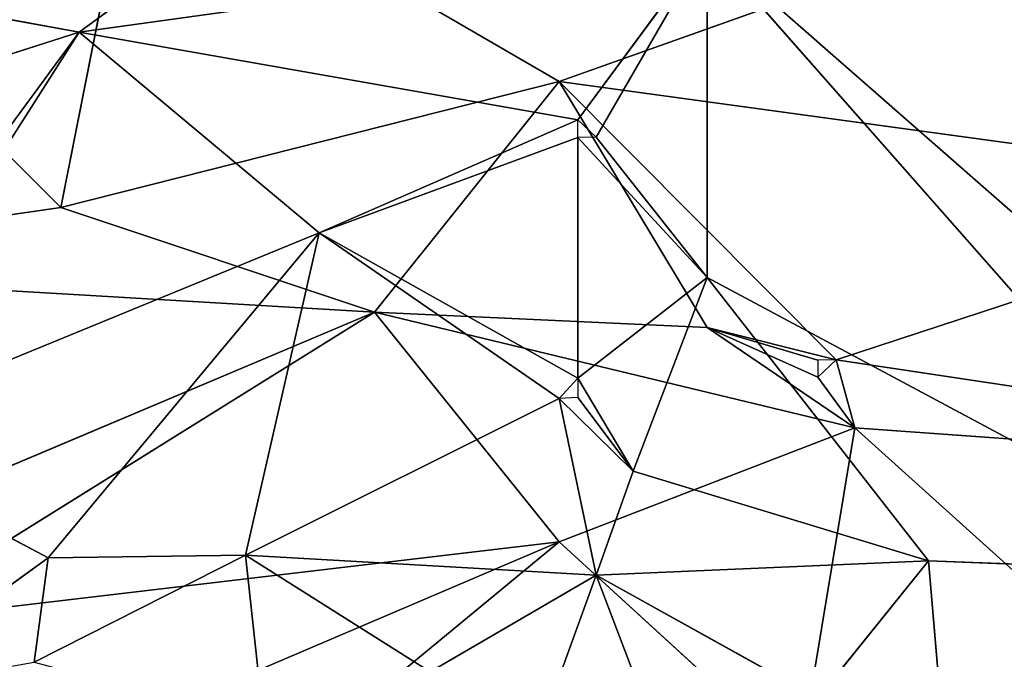
# Model space of a CAD drawing. Units: millimetres. Extents: x 0 to 8.1, y 0 to 14.4.
# Drawn here: x 5.8 to 5.9, y 11.3 to 11.3 of the extents above; entities that cross this region are included whole.
import ezdxf

# ---------------------------------------------------------------- set-up
doc = ezdxf.new("R2010")
doc.units = ezdxf.units.MM

# ---------------------------------------------------------------- blocks, each defined once
blk = doc.blocks.new('K116_A-A')
for p, q in [((5047.497529, 2473.133681), (5047.475514, 2473.117573)), ((5047.478659, 2473.12876), (5047.474466, 2473.107623)), ((5047.502771, 2473.114762), (5047.478659, 2473.12876)), ((5047.475514, 2473.117573), (5047.511158, 2473.122525)), ((5047.503819, 2473.112599), (5047.511158, 2473.122525)), ((5047.511158, 2473.122525), (5047.504867, 2473.111608)), ((5047.511158, 2473.122525), (5047.569864, 2473.071114)), ((5047.542607, 2473.08682), (5047.511158, 2473.122525)), ((5047.511158, 2473.122525), (5047.511158, 2473.103631)), ((5047.522689, 2473.121867), (5047.502771, 2473.114762)), ((5047.475514, 2473.117573), (5047.463983, 2473.119663)), ((5047.475514, 2473.117573), (5047.444064, 2473.107497)), ((5047.458741, 2473.094741), (5047.475514, 2473.117573)), ((5047.460838, 2473.094558), (5047.475514, 2473.117573)), ((5047.475514, 2473.117573), (5047.489143, 2473.106173)), ((5047.475514, 2473.117573), (5047.503819, 2473.112599)), ((5047.474466, 2473.107623), (5047.466079, 2473.115986)), ((5047.474466, 2473.107623), (5047.502771, 2473.114762)), ((5047.502771, 2473.114762), (5047.492288, 2473.10167)), ((5047.518496, 2473.09896), (5047.502771, 2473.114762)), ((5047.511158, 2473.100805), (5047.502771, 2473.114762)), ((5047.502771, 2473.114762), (5047.547849, 2473.108589)), ((5047.503819, 2473.112599), (5047.489143, 2473.106173)), ((5047.489143, 2473.106173), (5047.503819, 2473.111586)), ((5047.503819, 2473.097926), (5047.503819, 2473.111586)), ((5047.511158, 2473.103631), (5047.503819, 2473.111586)), ((5047.504867, 2473.111608), (5047.511158, 2473.103631)), ((5047.547849, 2473.108589), (5047.518496, 2473.09896)), ((5047.450354, 2473.104124), (5047.474466, 2473.107623)), ((5047.492288, 2473.10167), (5047.474466, 2473.107623)), ((5047.489143, 2473.106173), (5047.460838, 2473.094558)), ((5047.489143, 2473.106173), (5047.473752, 2473.087736)), ((5047.484949, 2473.08787), (5047.489143, 2473.106173)), ((5047.502771, 2473.09677), (5047.489143, 2473.106173)), ((5047.489143, 2473.106173), (5047.503819, 2473.097926)), ((5047.492288, 2473.10167), (5047.450354, 2473.104124)), ((5047.511158, 2473.103631), (5047.503819, 2473.097926)), ((5047.506964, 2473.09265), (5047.511158, 2473.103631)), ((5047.523737, 2473.087556), (5047.511158, 2473.103631)), ((5047.511158, 2473.103631), (5047.542607, 2473.08682)), ((5047.436726, 2473.078226), (5047.492288, 2473.10167)), ((5047.463983, 2473.08405), (5047.492288, 2473.10167)), ((5047.519544, 2473.095102), (5047.492288, 2473.10167)), ((5047.492288, 2473.10167), (5047.511158, 2473.100805)), ((5047.492288, 2473.10167), (5047.502771, 2473.088641)), ((5047.511158, 2473.100805), (5047.517447, 2473.097974)), ((5047.519544, 2473.095102), (5047.511158, 2473.100805)), ((5047.511158, 2473.100805), (5047.517447, 2473.098944)), ((5047.511158, 2473.100805), (5047.518496, 2473.09896)), ((5047.519544, 2473.095102), (5047.518496, 2473.09896)), ((5047.518496, 2473.09896), (5047.566719, 2473.091711)), ((5047.503819, 2473.097926), (5047.506964, 2473.09265)), ((5047.517447, 2473.097974), (5047.519544, 2473.095102)), ((5047.502771, 2473.09677), (5047.484949, 2473.08787)), ((5047.506964, 2473.09265), (5047.502771, 2473.09677)), ((5047.504868, 2473.086743), (5047.502771, 2473.09677)), ((5047.506964, 2473.09265), (5047.503819, 2473.096827)), ((5047.502771, 2473.088641), (5047.519544, 2473.095102)), ((5047.519544, 2473.095102), (5047.516399, 2473.076162)), ((5047.545752, 2473.0715), (5047.519544, 2473.095102)), ((5047.566719, 2473.091711), (5047.519544, 2473.095102)), ((5047.473752, 2473.087736), (5047.460838, 2473.094558)), ((5047.506964, 2473.09265), (5047.504868, 2473.086743)), ((5047.523737, 2473.087556), (5047.506964, 2473.09265)), ((5047.463983, 2473.08405), (5047.502771, 2473.088641)), ((5047.502771, 2473.088641), (5047.469224, 2473.074326)), ((5047.502771, 2473.088641), (5047.487046, 2473.075652)), ((5047.516399, 2473.076162), (5047.502771, 2473.088641)), ((5047.473752, 2473.087736), (5047.463232, 2473.080082)), ((5047.472955, 2473.081798), (5047.484949, 2473.08787)), ((5047.472955, 2473.081798), (5047.473752, 2473.087736)), ((5047.484949, 2473.08787), (5047.473752, 2473.087736)), ((5047.484949, 2473.08787), (5047.504868, 2473.086743)), ((5047.495433, 2473.08125), (5047.484949, 2473.08787)), ((5047.484949, 2473.08787), (5047.485998, 2473.078312)), ((5047.504868, 2473.086743), (5047.523737, 2473.087556)), ((5047.523737, 2473.087556), (5047.517447, 2473.079752)), ((5047.542607, 2473.08682), (5047.523737, 2473.087556)), ((5047.523737, 2473.087556), (5047.524786, 2473.075101)), ((5047.504868, 2473.086743), (5047.495433, 2473.08125)), ((5047.504868, 2473.086743), (5047.501984, 2473.078807)), ((5047.504868, 2473.086743), (5047.517447, 2473.079752)), ((5047.510109, 2473.07297), (5047.504868, 2473.086743))]:
    blk.add_line(p, q)
mesh = blk.add_polyface()
corners = [(5047.458741, 2473.133868), (5047.478659, 2473.12876), (5047.466079, 2473.115986)]
mesh.append_faces([[corners[k] for k in face] for face in [(0, 1, 2)]])
mesh = blk.add_polyface()
corners = [(5047.497529, 2473.133681), (5047.463983, 2473.119663), (5047.475514, 2473.117573)]
mesh.append_faces([[corners[k] for k in face] for face in [(0, 1, 2)]])
mesh = blk.add_polyface()
corners = [(5047.497529, 2473.133681), (5047.475514, 2473.117573), (5047.511158, 2473.122525)]
mesh.append_faces([[corners[k] for k in face] for face in [(0, 1, 2)]])
mesh = blk.add_polyface()
corners = [(5047.541559, 2473.132264), (5047.511158, 2473.122525), (5047.569864, 2473.071114)]
mesh.append_faces([[corners[k] for k in face] for face in [(0, 1, 2)]])
mesh = blk.add_polyface()
corners = [(5047.522689, 2473.121867), (5047.556236, 2473.122086), (5047.547849, 2473.108589), (5047.518496, 2473.132768)]
mesh.append_faces([[corners[k] for k in face] for face in [(0, 1, 2), (1, 0, 3)]], dxfattribs={"vtx0": -1})
mesh = blk.add_polyface()
corners = [(5047.478659, 2473.12876), (5047.474466, 2473.107623), (5047.466079, 2473.115986)]
mesh.append_faces([[corners[k] for k in face] for face in [(0, 1, 2)]])
mesh = blk.add_polyface()
corners = [(5047.478659, 2473.12876), (5047.502771, 2473.114762), (5047.474466, 2473.107623)]
mesh.append_faces([[corners[k] for k in face] for face in [(0, 1, 2)]])
mesh = blk.add_polyface()
corners = [(5047.478659, 2473.12876), (5047.522689, 2473.121867), (5047.502771, 2473.114762)]
mesh.append_faces([[corners[k] for k in face] for face in [(0, 1, 2)]])
mesh = blk.add_polyface()
corners = [(5047.511158, 2473.122525), (5047.475514, 2473.117573), (5047.503819, 2473.112599)]
mesh.append_faces([[corners[k] for k in face] for face in [(0, 1, 2)]])
mesh = blk.add_polyface()
corners = [(5047.511158, 2473.122525), (5047.503819, 2473.112599), (5047.504867, 2473.111608)]
mesh.append_faces([[corners[k] for k in face] for face in [(0, 1, 2)]])
mesh = blk.add_polyface()
corners = [(5047.511158, 2473.122525), (5047.504867, 2473.111608), (5047.511158, 2473.103631)]
mesh.append_faces([[corners[k] for k in face] for face in [(0, 1, 2)]])
mesh = blk.add_polyface()
corners = [(5047.511158, 2473.122525), (5047.511158, 2473.103631), (5047.542607, 2473.08682)]
mesh.append_faces([[corners[k] for k in face] for face in [(0, 1, 2)]])
mesh = blk.add_polyface()
corners = [(5047.511158, 2473.122525), (5047.542607, 2473.08682), (5047.569864, 2473.071114)]
mesh.append_faces([[corners[k] for k in face] for face in [(0, 1, 2)]])
mesh = blk.add_polyface()
corners = [(5047.522689, 2473.121867), (5047.547849, 2473.108589), (5047.502771, 2473.114762)]
mesh.append_faces([[corners[k] for k in face] for face in [(0, 1, 2)]])
mesh = blk.add_polyface()
corners = [(5047.463983, 2473.119663), (5047.444064, 2473.107497), (5047.475514, 2473.117573)]
mesh.append_faces([[corners[k] for k in face] for face in [(0, 1, 2)]])
mesh = blk.add_polyface()
corners = [(5047.475514, 2473.117573), (5047.444064, 2473.107497), (5047.458741, 2473.094741)]
mesh.append_faces([[corners[k] for k in face] for face in [(0, 1, 2)]])
mesh = blk.add_polyface()
corners = [(5047.475514, 2473.117573), (5047.458741, 2473.094741), (5047.460838, 2473.094558)]
mesh.append_faces([[corners[k] for k in face] for face in [(0, 1, 2)]])
mesh = blk.add_polyface()
corners = [(5047.475514, 2473.117573), (5047.460838, 2473.094558), (5047.489143, 2473.106173)]
mesh.append_faces([[corners[k] for k in face] for face in [(0, 1, 2)]])
mesh = blk.add_polyface()
corners = [(5047.475514, 2473.117573), (5047.489143, 2473.106173), (5047.503819, 2473.112599)]
mesh.append_faces([[corners[k] for k in face] for face in [(0, 1, 2)]])
mesh = blk.add_polyface()
corners = [(5047.466079, 2473.115986), (5047.474466, 2473.107623), (5047.450354, 2473.104124)]
mesh.append_faces([[corners[k] for k in face] for face in [(0, 1, 2)]])
mesh = blk.add_polyface()
corners = [(5047.502771, 2473.114762), (5047.492288, 2473.10167), (5047.474466, 2473.107623)]
mesh.append_faces([[corners[k] for k in face] for face in [(0, 1, 2)]])
mesh = blk.add_polyface()
corners = [(5047.502771, 2473.114762), (5047.511158, 2473.100805), (5047.492288, 2473.10167)]
mesh.append_faces([[corners[k] for k in face] for face in [(0, 1, 2)]])
mesh = blk.add_polyface()
corners = [(5047.502771, 2473.114762), (5047.518496, 2473.09896), (5047.511158, 2473.100805)]
mesh.append_faces([[corners[k] for k in face] for face in [(0, 1, 2)]])
mesh = blk.add_polyface()
corners = [(5047.502771, 2473.114762), (5047.547849, 2473.108589), (5047.518496, 2473.09896)]
mesh.append_faces([[corners[k] for k in face] for face in [(0, 1, 2)]])
mesh = blk.add_polyface()
corners = [(5047.503819, 2473.112599), (5047.489143, 2473.106173), (5047.503819, 2473.111586)]
mesh.append_faces([[corners[k] for k in face] for face in [(0, 1, 2)]])
mesh = blk.add_polyface()
corners = [(5047.503819, 2473.111586), (5047.489143, 2473.106173), (5047.503819, 2473.097926)]
mesh.append_faces([[corners[k] for k in face] for face in [(0, 1, 2)]])
mesh = blk.add_polyface()
corners = [(5047.504867, 2473.111608), (5047.503819, 2473.111586), (5047.511158, 2473.103631)]
mesh.append_faces([[corners[k] for k in face] for face in [(0, 1, 2)]])
mesh = blk.add_polyface()
corners = [(5047.503819, 2473.111586), (5047.503819, 2473.097926), (5047.511158, 2473.103631)]
mesh.append_faces([[corners[k] for k in face] for face in [(0, 1, 2)]])
mesh = blk.add_polyface()
corners = [(5047.547849, 2473.108589), (5047.566719, 2473.091711), (5047.518496, 2473.09896)]
mesh.append_faces([[corners[k] for k in face] for face in [(0, 1, 2)]])
mesh = blk.add_polyface()
corners = [(5047.474466, 2473.107623), (5047.492288, 2473.10167), (5047.450354, 2473.104124)]
mesh.append_faces([[corners[k] for k in face] for face in [(0, 1, 2)]])
mesh = blk.add_polyface()
corners = [(5047.489143, 2473.106173), (5047.460838, 2473.094558), (5047.473752, 2473.087736)]
mesh.append_faces([[corners[k] for k in face] for face in [(0, 1, 2)]])
mesh = blk.add_polyface()
corners = [(5047.489143, 2473.106173), (5047.473752, 2473.087736), (5047.484949, 2473.08787)]
mesh.append_faces([[corners[k] for k in face] for face in [(0, 1, 2)]])
mesh = blk.add_polyface()
corners = [(5047.489143, 2473.106173), (5047.484949, 2473.08787), (5047.502771, 2473.09677)]
mesh.append_faces([[corners[k] for k in face] for face in [(0, 1, 2)]])
mesh = blk.add_polyface()
corners = [(5047.489143, 2473.106173), (5047.502771, 2473.09677), (5047.503819, 2473.097926)]
mesh.append_faces([[corners[k] for k in face] for face in [(0, 1, 2)]])
mesh = blk.add_polyface()
corners = [(5047.450354, 2473.104124), (5047.492288, 2473.10167), (5047.436726, 2473.078226)]
mesh.append_faces([[corners[k] for k in face] for face in [(0, 1, 2)]])
mesh = blk.add_polyface()
corners = [(5047.511158, 2473.103631), (5047.503819, 2473.097926), (5047.506964, 2473.09265)]
mesh.append_faces([[corners[k] for k in face] for face in [(0, 1, 2)]])
mesh = blk.add_polyface()
corners = [(5047.511158, 2473.103631), (5047.506964, 2473.09265), (5047.523737, 2473.087556)]
mesh.append_faces([[corners[k] for k in face] for face in [(0, 1, 2)]])
mesh = blk.add_polyface()
corners = [(5047.511158, 2473.103631), (5047.523737, 2473.087556), (5047.542607, 2473.08682)]
mesh.append_faces([[corners[k] for k in face] for face in [(0, 1, 2)]])
mesh = blk.add_polyface()
corners = [(5047.492288, 2473.10167), (5047.463983, 2473.08405), (5047.436726, 2473.078226)]
mesh.append_faces([[corners[k] for k in face] for face in [(0, 1, 2)]])
mesh = blk.add_polyface()
corners = [(5047.492288, 2473.10167), (5047.502771, 2473.088641), (5047.463983, 2473.08405)]
mesh.append_faces([[corners[k] for k in face] for face in [(0, 1, 2)]])
mesh = blk.add_polyface()
corners = [(5047.492288, 2473.10167), (5047.511158, 2473.100805), (5047.519544, 2473.095102)]
mesh.append_faces([[corners[k] for k in face] for face in [(0, 1, 2)]])
mesh = blk.add_polyface()
corners = [(5047.492288, 2473.10167), (5047.519544, 2473.095102), (5047.502771, 2473.088641)]
mesh.append_faces([[corners[k] for k in face] for face in [(0, 1, 2)]])
mesh = blk.add_polyface()
corners = [(5047.511158, 2473.100805), (5047.517447, 2473.097974), (5047.519544, 2473.095102)]
mesh.append_faces([[corners[k] for k in face] for face in [(0, 1, 2)]])
mesh = blk.add_polyface()
corners = [(5047.511158, 2473.100805), (5047.518496, 2473.09896), (5047.517447, 2473.098944)]
mesh.append_faces([[corners[k] for k in face] for face in [(0, 1, 2)]])
mesh = blk.add_polyface()
corners = [(5047.511158, 2473.100805), (5047.517447, 2473.098944), (5047.517447, 2473.097974)]
mesh.append_faces([[corners[k] for k in face] for face in [(0, 1, 2)]])
mesh = blk.add_polyface()
corners = [(5047.518496, 2473.09896), (5047.519544, 2473.095102), (5047.517447, 2473.097974)]
mesh.append_faces([[corners[k] for k in face] for face in [(0, 1, 2)]])
mesh = blk.add_polyface()
corners = [(5047.518496, 2473.09896), (5047.566719, 2473.091711), (5047.519544, 2473.095102)]
mesh.append_faces([[corners[k] for k in face] for face in [(0, 1, 2)]])
mesh = blk.add_polyface()
corners = [(5047.503819, 2473.097926), (5047.503819, 2473.096827), (5047.506964, 2473.09265)]
mesh.append_faces([[corners[k] for k in face] for face in [(0, 1, 2)]])
mesh = blk.add_polyface()
corners = [(5047.502771, 2473.09677), (5047.484949, 2473.08787), (5047.504868, 2473.086743)]
mesh.append_faces([[corners[k] for k in face] for face in [(0, 1, 2)]])
mesh = blk.add_polyface()
corners = [(5047.503819, 2473.096827), (5047.502771, 2473.09677), (5047.506964, 2473.09265)]
mesh.append_faces([[corners[k] for k in face] for face in [(0, 1, 2)]])
mesh = blk.add_polyface()
corners = [(5047.502771, 2473.09677), (5047.504868, 2473.086743), (5047.506964, 2473.09265)]
mesh.append_faces([[corners[k] for k in face] for face in [(0, 1, 2)]])
mesh = blk.add_polyface()
corners = [(5047.519544, 2473.095102), (5047.516399, 2473.076162), (5047.502771, 2473.088641)]
mesh.append_faces([[corners[k] for k in face] for face in [(0, 1, 2)]])
mesh = blk.add_polyface()
corners = [(5047.519544, 2473.095102), (5047.545752, 2473.0715), (5047.516399, 2473.076162)]
mesh.append_faces([[corners[k] for k in face] for face in [(0, 1, 2)]])
mesh = blk.add_polyface()
corners = [(5047.519544, 2473.095102), (5047.566719, 2473.091711), (5047.545752, 2473.0715)]
mesh.append_faces([[corners[k] for k in face] for face in [(0, 1, 2)]])
mesh = blk.add_polyface()
corners = [(5047.460838, 2473.094558), (5047.463232, 2473.080082), (5047.473752, 2473.087736)]
mesh.append_faces([[corners[k] for k in face] for face in [(0, 1, 2)]])
mesh = blk.add_polyface()
corners = [(5047.506964, 2473.09265), (5047.504868, 2473.086743), (5047.523737, 2473.087556)]
mesh.append_faces([[corners[k] for k in face] for face in [(0, 1, 2)]])
mesh = blk.add_polyface()
corners = [(5047.502771, 2473.088641), (5047.469224, 2473.074326), (5047.463983, 2473.08405)]
mesh.append_faces([[corners[k] for k in face] for face in [(0, 1, 2)]])
mesh = blk.add_polyface()
corners = [(5047.502771, 2473.088641), (5047.487046, 2473.075652), (5047.469224, 2473.074326)]
mesh.append_faces([[corners[k] for k in face] for face in [(0, 1, 2)]])
mesh = blk.add_polyface()
corners = [(5047.516399, 2473.076162), (5047.487046, 2473.075652), (5047.502771, 2473.088641)]
mesh.append_faces([[corners[k] for k in face] for face in [(0, 1, 2)]])
mesh = blk.add_polyface()
corners = [(5047.473752, 2473.087736), (5047.463232, 2473.080082), (5047.472955, 2473.081798)]
mesh.append_faces([[corners[k] for k in face] for face in [(0, 1, 2)]])
mesh = blk.add_polyface()
corners = [(5047.484949, 2473.08787), (5047.473752, 2473.087736), (5047.472955, 2473.081798)]
mesh.append_faces([[corners[k] for k in face] for face in [(0, 1, 2)]])
mesh = blk.add_polyface()
corners = [(5047.485998, 2473.078312), (5047.484949, 2473.08787), (5047.472955, 2473.081798)]
mesh.append_faces([[corners[k] for k in face] for face in [(0, 1, 2)]])
mesh = blk.add_polyface()
corners = [(5047.504868, 2473.086743), (5047.484949, 2473.08787), (5047.495433, 2473.08125)]
mesh.append_faces([[corners[k] for k in face] for face in [(0, 1, 2)]])
mesh = blk.add_polyface()
corners = [(5047.495433, 2473.08125), (5047.484949, 2473.08787), (5047.485998, 2473.078312)]
mesh.append_faces([[corners[k] for k in face] for face in [(0, 1, 2)]])
mesh = blk.add_polyface()
corners = [(5047.523737, 2473.087556), (5047.504868, 2473.086743), (5047.517447, 2473.079752)]
mesh.append_faces([[corners[k] for k in face] for face in [(0, 1, 2)]])
mesh = blk.add_polyface()
corners = [(5047.523737, 2473.087556), (5047.517447, 2473.079752), (5047.524786, 2473.075101)]
mesh.append_faces([[corners[k] for k in face] for face in [(0, 1, 2)]])
mesh = blk.add_polyface()
corners = [(5047.523737, 2473.087556), (5047.524786, 2473.075101), (5047.542607, 2473.08682)]
mesh.append_faces([[corners[k] for k in face] for face in [(0, 1, 2)]])
mesh = blk.add_polyface()
corners = [(5047.504868, 2473.086743), (5047.495433, 2473.08125), (5047.501984, 2473.078807)]
mesh.append_faces([[corners[k] for k in face] for face in [(0, 1, 2)]])
mesh = blk.add_polyface()
corners = [(5047.504868, 2473.086743), (5047.501984, 2473.078807), (5047.510109, 2473.07297)]
mesh.append_faces([[corners[k] for k in face] for face in [(0, 1, 2)]])
mesh = blk.add_polyface()
corners = [(5047.504868, 2473.086743), (5047.510109, 2473.07297), (5047.517447, 2473.079752)]
mesh.append_faces([[corners[k] for k in face] for face in [(0, 1, 2)]])
mesh = blk.add_polyface()
corners = [(5047.542607, 2473.08682), (5047.524786, 2473.075101), (5047.534221, 2473.059335)]
mesh.append_faces([[corners[k] for k in face] for face in [(0, 1, 2)]])

msp = doc.modelspace()

# ---------------------------------------------------------------- block references
msp.add_blockref('K116_A-A', (-5041.65296, -2461.792042))

doc.saveas('drawing.dxf')
